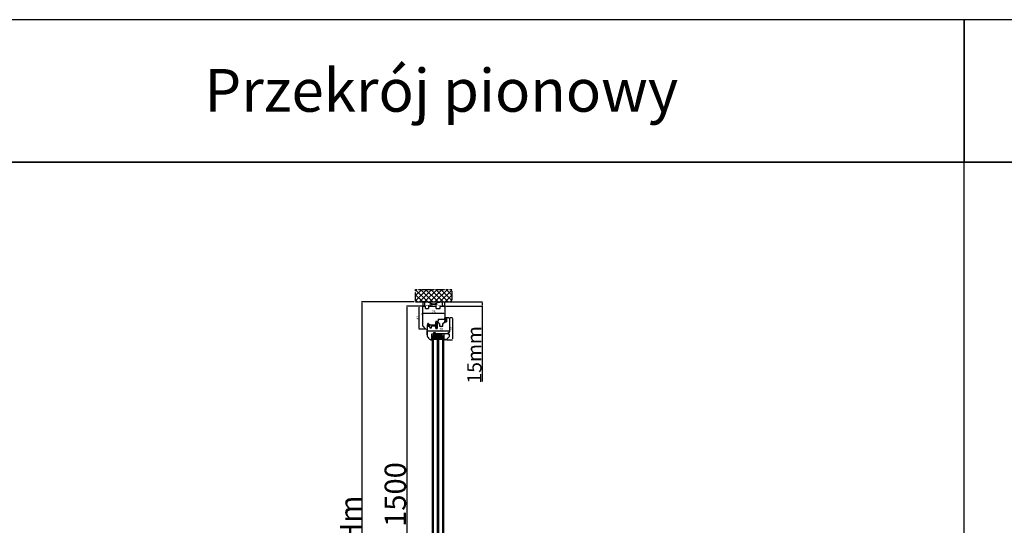
# Model space of a CAD drawing. Units: millimetres. Extents: x 30633 to 164761, y 662 to 17862.
# Drawn here: x 34272 to 37731, y 11966 to 13742 of the extents above; entities that cross this region are included whole.
import ezdxf

# ---------------------------------------------------------------- set-up
doc = ezdxf.new("R2010")
doc.units = ezdxf.units.MM
for name, pattern in [('CENTER2', [2, 1.25, -0.25, 0.25, -0.25]), ('DASHED', [15, 7, -8]), ('DOTTED', [3.5, 0.5, -3]), ('HIDDEN', [0.375, 0.25, -0.125])]:
    doc.linetypes.add(name, pattern=pattern)
for name, color, linetype in [('1', 7, 'Continuous'), ('listwa', 5, 'Continuous'), ('ościeżnica', 30, 'Continuous'), ('P', 7, 'Continuous'), ('PL_CONT', 210, 'Continuous'), ('skrzydło', 1, 'Continuous'), ('WA_CENT', 54, 'CENTER2'), ('WA_CONT', 62, 'Continuous'), ('WA_HATCH', 56, 'Continuous'), ('WO_HIDD', 32, 'HIDDEN')]:
    doc.layers.add(name, color=color, linetype=linetype)
doc.styles.get("Standard").update_dxf_attribs({"font": 'arial.ttf'})
doc.dimstyles.new('główny', dxfattribs={"dimtxt": 10, "dimasz": 3, "dimexe": 1, "dimexo": 5, "dimgap": 2, "dimtad": 1, "dimdec": 1, "dimrnd": 0.05, "dimdsep": 46, "dimtxsty": 'Standard', "dimcen": 1.5, "dimclrd": 5, "dimclre": 5, "dimclrt": 1, "dimadec": 1, "dimazin": 2, "dimtfac": 1, "dimtdec": 1, "dimtofl": 0, "dimtmove": 0, "dimatfit": 3, "dimfxl": 1, "dimtolj": 1, "dimtzin": 0, "dimarcsym": 0})

# ---------------------------------------------------------------- blocks, each defined once
blk = doc.blocks.new('*D100')
at = {"layer": 'Defpoints', "color": 0, "transparency": 16777216}
for p in [(35691.8, 12735.7), (35632.2, 11235.7), (35701.8, 11235.7)]:
    blk.add_point(p, dxfattribs=at)
at = {"layer": 'ościeżnica', "color": 5, "lineweight": -2, "transparency": 16777216}
for p, q in [((35686.8, 12735.7), (35631.2, 12735.7)), ((35696.8, 11235.7), (35631.2, 11235.7))]:
    blk.add_line(p, q, dxfattribs=at)
at = {"layer": 'ościeżnica', "color": 5, "linetype": 'Continuous', "lineweight": -2, "transparency": 16777216}
blk.add_line((35632.2, 12732.7), (35632.2, 11238.7), dxfattribs=at)
at = {"layer": 'ościeżnica', "color": 5, "transparency": 16777216}
for points in [[(35631.7, 12732.7), (35632.7, 12732.7), (35632.2, 12735.7)], [(35631.7, 11238.7), (35632.7, 11238.7), (35632.2, 11235.7)]]:
    blk.add_solid(points, dxfattribs=at)
at = {"layer": 'ościeżnica', "color": 1, "transparency": 16777216, "insert": (35591.9, 11985.7), "char_height": 75, "attachment_point": 5, "rotation": 90}
blk.add_mtext('\\A1;H = 1500', dxfattribs=at)
blk = doc.blocks.new('*D101')
at = {"layer": 'Defpoints', "color": 0, "transparency": 16777216}
for p in [(35663.2, 12750.7), (35474.4, 11220.7), (35663.2, 11220.7)]:
    blk.add_point(p, dxfattribs=at)
at = {"layer": 'ościeżnica', "color": 5, "lineweight": -2, "transparency": 16777216}
for p, q in [((35658.2, 12750.7), (35473.4, 12750.7)), ((35658.2, 11220.7), (35473.4, 11220.7))]:
    blk.add_line(p, q, dxfattribs=at)
at = {"layer": 'ościeżnica', "color": 5, "linetype": 'Continuous', "lineweight": -2, "transparency": 16777216}
blk.add_line((35474.4, 12747.7), (35474.4, 11223.7), dxfattribs=at)
at = {"layer": 'ościeżnica', "color": 5, "transparency": 16777216}
for points in [[(35473.9, 12747.7), (35474.9, 12747.7), (35474.4, 12750.7)], [(35473.9, 11223.7), (35474.9, 11223.7), (35474.4, 11220.7)]]:
    blk.add_solid(points, dxfattribs=at)
at = {"layer": 'ościeżnica', "color": 1, "transparency": 16777216, "insert": (35434.9, 11985.7), "char_height": 75, "attachment_point": 5, "rotation": 90}
blk.add_mtext('\\A1;Hm', dxfattribs=at)
blk = doc.blocks.new('*D102')
at = {"layer": 'Defpoints', "color": 0, "transparency": 16777216}
for p in [(35762.8, 12735.7), (35781.9, 12750.7), (35897.1, 12750.7)]:
    blk.add_point(p, dxfattribs=at)
at = {"layer": 'P', "color": 5, "lineweight": -2, "transparency": 16777216}
for p, q in [((35767.8, 12735.7), (35898.1, 12735.7)), ((35786.9, 12750.7), (35898.1, 12750.7))]:
    blk.add_line(p, q, dxfattribs=at)
at = {"layer": 'P', "color": 5, "linetype": 'Continuous', "lineweight": -2, "transparency": 16777216}
for p, q in [((35897.1, 12747.7), (35897.1, 12738.7)), ((35897.1, 12735.7), (35897.1, 12471.7))]:
    blk.add_line(p, q, dxfattribs=at)
at = {"layer": 'P', "color": 5, "transparency": 16777216}
for points in [[(35896.6, 12747.7), (35897.6, 12747.7), (35897.1, 12750.7)], [(35896.6, 12738.7), (35897.6, 12738.7), (35897.1, 12735.7)]]:
    blk.add_solid(points, dxfattribs=at)
at = {"layer": 'P', "color": 1, "transparency": 16777216, "insert": (35869.6, 12564.7), "char_height": 50, "attachment_point": 5, "rotation": 90}
blk.add_mtext('\\A1;15mm', dxfattribs=at)
blk = doc.blocks.new('*D156')
at = {"layer": 'Defpoints', "color": 0, "transparency": 16777216}
for p in [(35687.8, 12709.9), (35687.8, 12700.3), (35765.8, 12712.7)]:
    blk.add_point(p, dxfattribs=at)
at = {"layer": 'P', "color": 5, "lineweight": -2, "transparency": 16777216}
for p, q in [((35687.8, 12705.3), (35687.8, 12710.9)), ((35765.8, 12707.7), (35765.8, 12708.9))]:
    blk.add_line(p, q, dxfattribs=at)
at = {"layer": 'P', "color": 5, "linetype": 'Continuous', "lineweight": -2, "transparency": 16777216}
blk.add_line((35762.8, 12709.9), (35690.8, 12709.9), dxfattribs=at)
at = {"layer": 'P', "color": 5, "transparency": 16777216}
for points in [[(35690.8, 12710.4), (35690.8, 12709.4), (35687.8, 12709.9)], [(35762.8, 12710.4), (35762.8, 12709.4), (35765.8, 12709.9)]]:
    blk.add_solid(points, dxfattribs=at)
at = {"layer": 'P', "color": 1, "transparency": 16777216, "insert": (35726.8, 12716), "char_height": 8, "attachment_point": 5}
blk.add_mtext('\\A1;78', dxfattribs=at)
blk = doc.blocks.new('*D157')
at = {"layer": 'Defpoints', "color": 0, "transparency": 16777216}
for p in [(35675.5, 12735.7), (35690.8, 12735.7), (35702.3, 12654.7)]:
    blk.add_point(p, dxfattribs=at)
at = {"layer": 'P', "color": 5, "lineweight": -2, "transparency": 16777216}
for p, q in [((35685.8, 12735.7), (35674.5, 12735.7)), ((35697.3, 12654.7), (35674.5, 12654.7))]:
    blk.add_line(p, q, dxfattribs=at)
at = {"layer": 'P', "color": 5, "linetype": 'Continuous', "lineweight": -2, "transparency": 16777216}
blk.add_line((35675.5, 12657.7), (35675.5, 12732.7), dxfattribs=at)
at = {"layer": 'P', "color": 5, "transparency": 16777216}
for points in [[(35675, 12732.7), (35676, 12732.7), (35675.5, 12735.7)], [(35675, 12657.7), (35676, 12657.7), (35675.5, 12654.7)]]:
    blk.add_solid(points, dxfattribs=at)
at = {"layer": 'P', "color": 1, "transparency": 16777216, "insert": (35669.4, 12695.2), "char_height": 8, "attachment_point": 5, "rotation": 90}
blk.add_mtext('\\A1;81', dxfattribs=at)
blk = doc.blocks.new('*D158')
at = {"layer": 'Defpoints', "color": 0, "transparency": 16777216}
for p in [(35704.3, 12630.1), (35782.3, 12649.2), (35782.3, 12645.7)]:
    blk.add_point(p, dxfattribs=at)
at = {"layer": 'P', "color": 5, "lineweight": -2, "transparency": 16777216}
for p, q in [((35704.3, 12635.1), (35704.3, 12650.2)), ((35782.3, 12650.7), (35782.3, 12650.2))]:
    blk.add_line(p, q, dxfattribs=at)
at = {"layer": 'P', "color": 5, "linetype": 'Continuous', "lineweight": -2, "transparency": 16777216}
blk.add_line((35707.3, 12649.2), (35779.3, 12649.2), dxfattribs=at)
at = {"layer": 'P', "color": 5, "transparency": 16777216}
for points in [[(35707.3, 12649.7), (35707.3, 12648.7), (35704.3, 12649.2)], [(35779.3, 12649.7), (35779.3, 12648.7), (35782.3, 12649.2)]]:
    blk.add_solid(points, dxfattribs=at)
at = {"layer": 'P', "color": 1, "transparency": 16777216, "insert": (35753, 12655.2), "char_height": 8, "attachment_point": 5}
blk.add_mtext('\\A1;78', dxfattribs=at)
blk = doc.blocks.new('*D159')
at = {"layer": 'Defpoints', "color": 0, "transparency": 16777216}
for p in [(35779.3, 12695.7), (35766.3, 12617.7), (35792.2, 12617.7)]:
    blk.add_point(p, dxfattribs=at)
at = {"layer": 'P', "color": 5, "lineweight": -2, "transparency": 16777216}
for p, q in [((35784.3, 12695.7), (35793.2, 12695.7)), ((35771.3, 12617.7), (35793.2, 12617.7))]:
    blk.add_line(p, q, dxfattribs=at)
at = {"layer": 'P', "color": 5, "linetype": 'Continuous', "lineweight": -2, "transparency": 16777216}
blk.add_line((35792.2, 12692.7), (35792.2, 12620.7), dxfattribs=at)
at = {"layer": 'P', "color": 5, "transparency": 16777216}
for points in [[(35791.7, 12692.7), (35792.7, 12692.7), (35792.2, 12695.7)], [(35791.7, 12620.7), (35792.7, 12620.7), (35792.2, 12617.7)]]:
    blk.add_solid(points, dxfattribs=at)
at = {"layer": 'P', "color": 1, "transparency": 16777216, "insert": (35786.1, 12656.7), "char_height": 8, "attachment_point": 5, "rotation": 90}
blk.add_mtext('\\A1;78', dxfattribs=at)

msp = doc.modelspace()

# ---------------------------------------------------------------- hatches: boundary and pattern name
at = {"layer": '1', "ltscale": 10}
h = msp.add_hatch(dxfattribs=at)
h.set_pattern_fill('ANSI37', scale=0.15, style=0)
h.set_pattern_definition([(45, (32785.37382, 12486.2383), (-0.336759605, 0.336759605), []), (135, (32785.37382, 12486.2383), (-0.336759605, -0.336759605), [])])
h.paths.add_polyline_path([(35771.82, 12681.38, -0.4142136), (35771.36, 12680.92), (35770.64, 12680.92, -0.2096091), (35770.3, 12681.07), (35768.88, 12682.6, -0.1882593), (35768.82, 12682.76), (35768.82, 12683.22, -0.6831343), (35769.14, 12683.34), (35770.24, 12682.15, 0.6831343), (35770.8, 12682.37), (35770.8, 12682.72, 0.1471597), (35770.73, 12682.97), (35768.82, 12685.86), (35766.53, 12685.86, -1), (35766.53, 12686.55), (35766.83, 12686.55, 0.4142136), (35767.02, 12686.73), (35767.02, 12687.13, 0.1117543), (35766.95, 12687.43), (35765.89, 12689.66, -0.1117543), (35765.82, 12689.96), (35765.82, 12690.99, -0.2225849), (35765.98, 12691.35), (35766.21, 12691.53, 0.2225849), (35766.37, 12691.89), (35766.37, 12693.61, 1), (35766.19, 12693.61), (35766.19, 12692.32, -1), (35765.82, 12692.32), (35765.82, 12694.67, -0.5785203), (35766.51, 12695.07), (35768.33, 12694.01, 0.30986), (35768.59, 12694.03), (35769.85, 12695.03, -0.17032), (35770.13, 12695.13), (35771.63, 12695.13, -0.4142136), (35771.82, 12694.95)])
h.paths.add_polyline_path([(35770.46, 12689.21), (35769.25, 12687.28, 0.2940709), (35769.26, 12686.78), (35770.46, 12684.96, 0.7434365), (35770.8, 12685.06), (35770.8, 12689.11, 0.7531292)], flags=16)
h.paths.add_polyline_path([(35770.66, 12691.09, 0.1408173), (35770.8, 12691.58), (35770.8, 12693.82, 0.6289019), (35769.68, 12694.37), (35768.88, 12693.72, -0.30986), (35768.1, 12693.67), (35766.33, 12694.7, 0.5785203), (35766.05, 12694.54), (35766.05, 12694.39, 0.4142136), (35766.23, 12694.21), (35766.51, 12694.21, -0.4142136), (35766.97, 12693.75), (35766.97, 12689.52, 0.1117543), (35767.06, 12689.12), (35767.81, 12687.57, -0.1117543), (35767.9, 12687.17), (35767.9, 12687.01, 0.4142136), (35768.13, 12686.77), (35768.22, 12686.77, 0.4142136), (35768.45, 12687.01), (35768.45, 12687.29, -0.1408173), (35768.59, 12687.78)], flags=16)
at = {"layer": '1', "linetype": 'DOTTED'}
h = msp.add_hatch(dxfattribs=at)
h.set_pattern_fill('CUSTOM5', scale=0.5, angle=45, pattern_type=2)
h.set_pattern_definition([(45, (34246.6384, 11588.24843), (-0.70710678, 6e-17), [0.25, -0.15])])
edge = h.paths.add_edge_path()
edge.add_arc((35707.26, 12673.59), 1, 42.24224, 137.75776)
edge.add_line((35706.52, 12674.26), (35705.82, 12673.49))
edge.add_arc((35706.13, 12673.21), 0.42, 137.75776, 306.52371)
edge.add_line((35706.38, 12672.87), (35706.78, 12673.09))
edge.add_line((35706.78, 12673.09), (35706.78, 12672.26))
edge.add_line((35706.78, 12672.26), (35705.93, 12671.72))
edge.add_arc((35706.35, 12671.46), 0.484, 148.04503, 298.87158)
edge.add_line((35706.58, 12671.04), (35706.58, 12669.69))
edge.add_line((35706.58, 12669.69), (35705.45, 12669.69))
edge.add_arc((35705.45, 12669.19), 0.5, 90, 144.00526)
edge.add_line((35705.05, 12669.48), (35703.82, 12667.79))
edge.add_line((35703.82, 12667.79), (35704.04, 12667.63))
edge.add_line((35704.04, 12667.63), (35704.96, 12668.54))
edge.add_arc((35705.31, 12668.19), 0.5, 90, 135.01907, ccw=False)
edge.add_line((35705.31, 12668.69), (35711.41, 12668.69))
edge.add_arc((35711.41, 12668.19), 0.5, 0, 90, ccw=False)
edge.add_line((35711.91, 12668.19), (35711.91, 12667.67))
edge.add_arc((35711.41, 12667.67), 0.5, -74.19749, 0, ccw=False)
edge.add_line((35711.54, 12667.19), (35706.61, 12665.59))
edge.add_line((35706.61, 12665.59), (35706.31, 12665.79))
edge.add_line((35706.31, 12665.79), (35705.6, 12665.76))
edge.add_line((35705.6, 12665.76), (35705.6, 12665.16))
edge.add_arc((35706.1, 12665.16), 0.5, 180, 270)
edge.add_line((35706.1, 12664.66), (35706.6, 12664.66))
edge.add_line((35706.6, 12664.66), (35712.54, 12666.45))
edge.add_arc((35712.4, 12666.93), 0.5, 286.78264, 360)
edge.add_line((35712.9, 12666.93), (35712.9, 12667.88))
edge.add_arc((35713.4, 12667.88), 0.5, 105.52411, 180, ccw=False)
edge.add_line((35713.27, 12668.36), (35714.33, 12668.66))
edge.add_arc((35714.2, 12669.14), 0.5, 285.52411, 360)
edge.add_line((35714.7, 12669.14), (35714.7, 12669.19))
edge.add_arc((35714.2, 12669.19), 0.5, 0, 90)
edge.add_line((35714.2, 12669.69), (35708.14, 12669.69))
edge.add_line((35708.14, 12669.69), (35708.14, 12671.04))
edge.add_arc((35708.27, 12671.44), 0.42, 251.41569, 402.24224)
edge.add_line((35708.58, 12671.72), (35707.74, 12672.26))
edge.add_line((35707.74, 12672.26), (35707.74, 12673.09))
edge.add_line((35707.74, 12673.09), (35708.14, 12672.87))
edge.add_arc((35708.39, 12673.21), 0.42, 233.47629, 402.24224)
edge.add_line((35708.7, 12673.49), (35708, 12674.26))
at = {"layer": '1', "ltscale": 10}
h = msp.add_hatch(dxfattribs=at)
h.set_pattern_fill('ANSI37', scale=0.15, style=0)
h.set_pattern_definition([(45, (32986.8257, 12499.67305), (-0.336759605, 0.336759605), []), (135, (32986.8257, 12499.67305), (-0.336759605, -0.336759605), [])])
h.paths.add_polyline_path([(35736.51, 12676.48, -0.2711623), (35736.11, 12676.48), (35734.55, 12677.39, 0.5793489), (35733.8, 12676.96), (35733.8, 12669.62, 0.2701073), (35734.05, 12669.18), (35735.15, 12668.56, -0.5821473), (35735.15, 12667.69), (35733.07, 12666.51, 0.5159516), (35733.01, 12665.86, 0.3218783), (35733.82, 12665.78), (35737.05, 12667.66, -0.5783602), (35737.8, 12667.23), (35737.8, 12662.34, -0.6232509), (35736.99, 12661.94), (35735.51, 12663.09, 0.8661013), (35734.92, 12662.32), (35736.48, 12661.04, -0.3244478), (35736.77, 12659.91, -0.5667168), (35735.93, 12659.76), (35735.52, 12660.24, 0.0976354), (35735.49, 12660.26, 0.3719874), (35734.87, 12660.11, 0.4242164), (35734.97, 12659.4), (35737.26, 12657.76), (35738.82, 12657.76), (35738.82, 12676.96, 0.5793489), (35738.07, 12677.39)])
h.paths.add_polyline_path([(35737.8, 12675.19), (35737.8, 12674.09, 1), (35737.8, 12670.05), (35737.8, 12669.06, -0.5739066), (35737.06, 12668.62), (35735.07, 12669.74, -0.2707235), (35734.82, 12670.18), (35734.82, 12675.17, -0.575867), (35735.57, 12675.6), (35736.06, 12675.32, 0.2742838), (35736.57, 12675.33), (35737.04, 12675.62, -0.5867405)], flags=16)
h.paths.add_polyline_path([(35737.8, 12673.07), (35737.8, 12671.07, -1)], flags=16)
at = {"layer": '1'}
h = msp.add_hatch(dxfattribs=at)
h.set_pattern_fill('ANSI31', scale=0.1)
h.set_pattern_definition([(45, (39304.75473, 9605.4328), (-0.224506403, 0.224506403), [])])
h.paths.add_polyline_path([(35722.32, 12631.69), (35720.32, 12631.69), (35720.32, 12623.69), (35722.32, 12623.69)])
at = {"layer": '1', "ltscale": 10}
h = msp.add_hatch(dxfattribs=at)
h.set_pattern_fill('HONEY', scale=0.25, style=0)
h.set_pattern_definition([(0, (34139.8768, 15019.8465), (1.190625, -0.6874075), [0.79375, -1.5875]), (240, (34139.8768, 15019.8465), (-1.19062486, -0.68740775), [0.79375, -1.5875]), (300, (34139.8768, 15019.8465), (1.4e-07, -1.37481525), [-1.5875, 0.79375])])
h.paths.add_polyline_path([(35740.32, 12625.69), (35740.32, 12619.69), (35726.32, 12619.69), (35726.32, 12625.69), (35728.32, 12627.69), (35738.32, 12627.69)])
h.paths.add_polyline_path([(35758.32, 12625.69), (35758.32, 12619.69), (35744.32, 12619.69), (35744.32, 12625.69), (35746.32, 12627.69), (35756.32, 12627.69)])
at = {"layer": '1'}
h = msp.add_hatch(color=7, dxfattribs=at)
h.dxf.hatch_style = 1
h.paths.add_polyline_path([(35718.32, 12617.69), (35722.32, 12616.23), (35722.32, 12623.69), (35720.32, 12623.69), (35720.32, 12621.69), (35720.32, 12619.69)])
h = msp.add_hatch(color=7, dxfattribs=at)
h.dxf.hatch_style = 1
h.paths.add_polyline_path([(35764.71, 12621.69), (35762.32, 12621.69), (35762.32, 12616.19), (35766.44, 12617.69), (35766.32, 12617.69, -0.3394543), (35765.64, 12618.21)])
at = {"layer": 'WA_HATCH'}
h = msp.add_hatch(dxfattribs=at)
h.set_pattern_fill('ANSI37', color=256, scale=4, angle=90, style=0)
h.set_pattern_definition([(225, (35960.875, 13124.473), (-8.98026, 8.98026), []), (135, (35960.875, 13124.473), (8.98026, 8.98026), [])])
h.paths.add_polyline_path([(35663.24, 12750.69), (35663.24, 12794.52), (35790.4, 12794.52), (35790.4, 12750.69)])

# ---------------------------------------------------------------- linework, layer by layer
at = {"layer": '1', "color": 7, "ltscale": 10}
for p, q in [((35766.51, 12695.07), (35768.33, 12694.01)), ((35769.85, 12695.03), (35768.59, 12694.03)), ((35770.13, 12695.13), (35771.63, 12695.13)), ((35733.07, 12666.51), (35735.15, 12667.69)), ((35733.8, 12676.96), (35733.8, 12669.62)), ((35733.82, 12665.78), (35737.05, 12667.66)), ((35734.05, 12669.18), (35735.15, 12668.56)), ((35734.55, 12677.39), (35736.11, 12676.48)), ((35734.82, 12675.17), (35734.82, 12670.18)), ((35734.92, 12662.32), (35736.48, 12661.04)), ((35735.07, 12669.74), (35737.06, 12668.62)), ((35735.51, 12663.09), (35736.99, 12661.94)), ((35735.57, 12675.6), (35736.06, 12675.32)), ((35736.51, 12676.48), (35738.07, 12677.39)), ((35736.57, 12675.33), (35737.04, 12675.62)), ((35737.8, 12675.19), (35737.8, 12674.09)), ((35737.8, 12673.07), (35737.8, 12671.07)), ((35737.8, 12670.05), (35737.8, 12669.06)), ((35737.8, 12667.23), (35737.8, 12662.34)), ((35738.82, 12657.76), (35738.82, 12676.96)), ((35765.82, 12692.32), (35765.82, 12694.67)), ((35765.82, 12690.99), (35765.82, 12689.96)), ((35765.89, 12689.66), (35766.95, 12687.43)), ((35766.21, 12691.53), (35765.98, 12691.35)), ((35766.05, 12694.39), (35766.05, 12694.54)), ((35766.19, 12692.32), (35766.19, 12693.61)), ((35766.51, 12694.21), (35766.23, 12694.21)), ((35766.33, 12694.7), (35768.1, 12693.67)), ((35766.37, 12691.89), (35766.37, 12693.61)), ((35766.53, 12686.55), (35766.83, 12686.55)), ((35766.53, 12685.86), (35768.82, 12685.86)), ((35766.97, 12689.52), (35766.97, 12693.75)), ((35767.02, 12687.13), (35767.02, 12686.73)), ((35767.06, 12689.12), (35767.81, 12687.57)), ((35767.9, 12687.17), (35767.9, 12687.01)), ((35768.13, 12686.77), (35768.22, 12686.77)), ((35768.45, 12687.29), (35768.45, 12687.01)), ((35770.66, 12691.09), (35768.59, 12687.78)), ((35768.82, 12685.86), (35770.73, 12682.97)), ((35768.82, 12683.22), (35768.82, 12682.76)), ((35769.68, 12694.37), (35768.88, 12693.72)), ((35768.88, 12682.6), (35770.3, 12681.07)), ((35769.14, 12683.34), (35770.24, 12682.15)), ((35770.46, 12689.21), (35769.25, 12687.28)), ((35769.26, 12686.78), (35770.46, 12684.96)), ((35770.64, 12680.92), (35771.36, 12680.92)), ((35770.8, 12693.82), (35770.8, 12691.58)), ((35770.8, 12689.11), (35770.8, 12685.06)), ((35770.8, 12682.72), (35770.8, 12682.37)), ((35771.82, 12694.95), (35771.82, 12681.38)), ((35734.97, 12659.4), (35737.26, 12657.76)), ((35735.52, 12660.24), (35735.93, 12659.76)), ((35736.77, 12659.91), (35736.77, 12659.91)), ((35737.26, 12657.76), (35738.82, 12657.76))]:
    msp.add_line(p, q, dxfattribs=at)
at = {"layer": '1', "color": 7, "linetype": 'Continuous'}
for p, q in [((35705.05, 12669.48), (35703.82, 12667.79)), ((35703.82, 12667.79), (35704.04, 12667.63)), ((35704.04, 12667.63), (35704.96, 12668.54)), ((35711.41, 12668.69), (35705.31, 12668.69)), ((35705.45, 12669.69), (35706.58, 12669.69)), ((35705.6, 12665.76), (35706.31, 12665.79)), ((35705.6, 12665.16), (35705.6, 12665.76)), ((35705.82, 12673.49), (35706.52, 12674.26)), ((35706.78, 12672.26), (35705.93, 12671.72)), ((35706.1, 12664.66), (35706.6, 12664.66)), ((35706.31, 12665.79), (35706.61, 12665.59)), ((35706.78, 12673.09), (35706.38, 12672.87)), ((35706.58, 12671.04), (35706.58, 12669.69)), ((35706.6, 12664.66), (35712.54, 12666.45)), ((35706.61, 12665.59), (35711.54, 12667.19)), ((35706.78, 12673.09), (35706.78, 12672.26)), ((35708.14, 12672.87), (35707.74, 12673.09)), ((35707.74, 12672.26), (35707.74, 12673.09)), ((35708.58, 12671.72), (35707.74, 12672.26)), ((35708, 12674.26), (35708.7, 12673.49)), ((35708.14, 12671.04), (35708.14, 12669.69)), ((35714.2, 12669.69), (35708.14, 12669.69)), ((35711.91, 12667.67), (35711.91, 12668.19)), ((35712.9, 12666.93), (35712.9, 12667.88)), ((35713.27, 12668.36), (35714.33, 12668.66)), ((35714.7, 12669.14), (35714.7, 12669.19)), ((35738.82, 12665.69), (35738.82, 12676.19)), ((35738.82, 12665.69), (35738.82, 12676.19)), ((35738.82, 12676.19), (35738.82, 12665.69)), ((35734.32, 12638.69), (35728.32, 12638.69)), ((35735.32, 12638.69), (35729.32, 12638.69)), ((35735.32, 12638.69), (35729.32, 12638.69)), ((35730.32, 12638.69), (35731.32, 12638.69)), ((35731.32, 12638.69), (35736.32, 12638.69)), ((35737.32, 12657.69), (35733.82, 12657.69)), ((35734.32, 12657.69), (35733.82, 12657.69)), ((35739.32, 12638.69), (35734.32, 12638.69)), ((35750.32, 12638.69), (35745.32, 12638.69)), ((35750.32, 12638.69), (35745.32, 12638.69))]:
    msp.add_line(p, q, dxfattribs=at)
at = {"layer": '1'}
msp.add_line((35722.32, 12631.69), (35720.32, 12631.69), dxfattribs=at)
msp.add_line((35722.32, 12631.69), (35720.32, 12631.69), dxfattribs=at)
at = {"layer": '1', "color": 7}
for p, q in [((35722.32, 11354.69), (35722.32, 12631.69)), ((35722.32, 12631.69), (35762.32, 12631.69)), ((35726.32, 11354.69), (35726.32, 12631.69)), ((35726.32, 12625.69), (35728.32, 12627.69)), ((35727.32, 12635.69), (35727.32, 12638.69)), ((35727.32, 12638.69), (35755.32, 12635.69)), ((35727.32, 12635.69), (35755.32, 12638.69)), ((35727.32, 12631.69), (35727.32, 12638.69)), ((35727.32, 12634.69), (35755.32, 12638.69)), ((35727.32, 12638.69), (35755.32, 12634.69)), ((35727.32, 12634.69), (35755.32, 12634.69)), ((35727.32, 12634.69), (35755.32, 12631.69)), ((35727.32, 12631.69), (35755.32, 12634.69)), ((35728.32, 12627.69), (35738.32, 12627.69)), ((35738.32, 12627.69), (35740.32, 12625.69)), ((35740.32, 11354.69), (35740.32, 12631.69)), ((35744.32, 11354.69), (35744.32, 12631.69)), ((35744.32, 12625.69), (35746.32, 12627.69)), ((35746.32, 12627.69), (35756.32, 12627.69)), ((35755.32, 12638.69), (35755.32, 12635.69)), ((35755.32, 12638.69), (35755.32, 12631.69)), ((35756.32, 12627.69), (35758.32, 12625.69)), ((35758.32, 11354.69), (35758.32, 12631.69)), ((35762.32, 11354.69), (35762.32, 12631.69)), ((35718.32, 12617.69), (35722.32, 12616.23)), ((35722.32, 12623.69), (35720.32, 12623.69)), ((35722.32, 12623.69), (35720.32, 12623.69)), ((35726.32, 12619.69), (35740.32, 12619.69)), ((35744.32, 12619.69), (35758.32, 12619.69)), ((35766.56, 12617.73), (35762.32, 12616.19))]:
    msp.add_line(p, q, dxfattribs=at)
at = {"layer": '1', "color": 7, "ltscale": 10}
for centre, radius, start, end in [((35766.28, 12694.67), 0.462, 59.79898, 180), ((35770.13, 12694.67), 0.462, 90, 128.66346), ((35771.63, 12694.95), 0.185, 0, 90), ((35733.27, 12666.16), 0.4, 119.63838, 228.80456), ((35733.47, 12666.39), 0.7, 228.80456, 300.17352), ((35734.3, 12676.96), 0.5, 59.65675, 180), ((35734.3, 12669.62), 0.5, 180, 240.46122), ((35735.27, 12662.66), 0.49, 60.4752, 224.05871), ((35735.32, 12675.17), 0.5, 60.25512, 180), ((35735.32, 12670.18), 0.5, 180, 240.59281), ((35734.9, 12668.13), 0.5, 299.63838, 60.46122), ((35737.8, 12672.07), 2.02, 90, 270), ((35736.31, 12675.76), 0.5, 240.25512, 301.6075), ((35736.31, 12676.83), 0.4, 239.65675, 300.34325), ((35735.84, 12660.27), 1, 338.76513, 50.66729), ((35737.8, 12672.07), 1, 90, 270), ((35737.3, 12662.34), 0.5, 232.26695, 0), ((35737.3, 12675.19), 0.5, 0, 121.6075), ((35737.3, 12667.23), 0.5, 0, 120.17352), ((35737.3, 12669.06), 0.5, 240.59281, 0), ((35738.32, 12676.96), 0.5, 0, 120.34325), ((35766, 12692.32), 0.185, 180, 0), ((35766.28, 12690.99), 0.462, 129.80557, 180), ((35766.51, 12689.96), 0.692, 180, 205.50637), ((35766.23, 12694.54), 0.185, 59.79898, 180), ((35766.23, 12694.39), 0.185, 180, 270), ((35766.28, 12693.61), 0.0923, 0, 180), ((35766.53, 12686.2), 0.346, 90, 270), ((35765.91, 12691.89), 0.462, 309.80557, 0), ((35766.51, 12693.75), 0.462, 0, 90), ((35766.83, 12686.73), 0.185, 270, 0), ((35766.33, 12687.13), 0.692, 0, 25.50637), ((35767.9, 12689.52), 0.923, 180, 205.50637), ((35766.97, 12687.17), 0.923, 0, 25.50637), ((35768.13, 12687.01), 0.231, 180, 270), ((35768.45, 12694.27), 0.692, 239.79898, 308.66346), ((35768.22, 12687.01), 0.231, 270, 0), ((35768.45, 12694.21), 0.231, 239.79898, 308.66346), ((35769.37, 12687.29), 0.923, 147.93788, 180), ((35769, 12683.22), 0.185, 42.6467, 180), ((35769.05, 12682.76), 0.231, 180, 222.6467), ((35769.64, 12687.03), 0.462, 147.93788, 213.48617), ((35770.11, 12693.82), 0.692, 0, 128.66346), ((35770.48, 12682.37), 0.323, 222.6467, 0), ((35770.64, 12681.38), 0.462, 222.6467, 270), ((35770.62, 12689.11), 0.185, 0, 147.93788), ((35770.62, 12685.06), 0.185, 213.48617, 0), ((35769.88, 12691.58), 0.923, 327.93788, 0), ((35770.34, 12682.72), 0.462, 0, 33.48617), ((35771.36, 12681.38), 0.462, 270, 0), ((35735.27, 12659.81), 0.5, 142.38161, 234.33141), ((35735.27, 12659.83), 0.49, 62.90698, 144.52525), ((35735.45, 12660.17), 0.1, 40.60129, 62.90698), ((35736.31, 12660.09), 0.5, 220.60129, 338.76513)]:
    msp.add_arc(centre, radius, start, end, dxfattribs=at)
at = {"layer": '1', "color": 7, "linetype": 'Continuous'}
for centre, radius, start, end in [((35705.31, 12668.19), 0.5, 90, 135.01907), ((35705.45, 12669.19), 0.5, 90, 144.00526), ((35706.1, 12665.16), 0.5, 180, 270), ((35706.13, 12673.21), 0.42, 137.75776, 306.52371), ((35706.35, 12671.46), 0.484, 148.04503, 298.87158), ((35707.26, 12673.59), 1, 42.24224, 137.75776), ((35708.39, 12673.21), 0.42, 233.47629, 42.24224), ((35708.27, 12671.44), 0.42, 251.41569, 42.24224), ((35711.41, 12668.19), 0.5, 0, 90), ((35711.41, 12667.67), 0.5, 285.80251, 0), ((35712.4, 12666.93), 0.5, 286.78264, 0), ((35713.4, 12667.88), 0.5, 105.52411, 180), ((35714.2, 12669.19), 0.5, 0, 90), ((35714.2, 12669.14), 0.5, 285.52411, 0)]:
    msp.add_arc(centre, radius, start, end, dxfattribs=at)
at = {"layer": 'listwa', "linetype": 'Continuous'}
for p, q in [((35762.32, 12638.69), (35762.32, 12621.69)), ((35777.32, 12638.69), (35762.32, 12638.69)), ((35776.32, 12638.69), (35779.32, 12638.69)), ((35782.32, 12630.85), (35782.32, 12635.69)), ((35762.32, 12621.69), (35764.71, 12621.69)), ((35762.32, 12621.69), (35764.71, 12621.69)), ((35762.32, 12621.69), (35764.71, 12621.69)), ((35764.71, 12621.69), (35765.64, 12618.21)), ((35764.71, 12621.69), (35765.64, 12618.21)), ((35764.71, 12621.69), (35765.64, 12618.21)), ((35766.56, 12617.73), (35772.71, 12619.97)), ((35774.58, 12621.81), (35774.29, 12621.3))]:
    msp.add_line(p, q, dxfattribs=at)
for centre, radius, start, end in [((35776.32, 12630.85), 6, 291.8635, 0), ((35779.32, 12635.69), 3, 0, 90), ((35766.32, 12618.39), 0.7, 195, 270), ((35766.32, 12618.39), 0.7, 195, 270), ((35766.32, 12618.39), 0.7, 195, 270), ((35766.32, 12618.39), 0.7, 270, 290), ((35766.32, 12618.39), 0.7, 270, 290), ((35766.32, 12618.39), 0.7, 270, 290), ((35766.32, 12618.39), 0.7, 270, 290), ((35771.68, 12622.79), 3, 290, 330.41042), ((35781.53, 12617.86), 8, 111.8635, 150.41042)]:
    msp.add_arc(centre, radius, start, end, dxfattribs=at)
at = {"layer": 'ościeżnica', "linetype": 'Continuous'}
for p, q in [((35687.82, 12732.69), (35687.82, 12667.99)), ((35696.62, 12735.69), (35690.82, 12735.69)), ((35697.62, 12734.69), (35696.62, 12735.69)), ((35697.62, 12727.69), (35697.62, 12734.69)), ((35709.02, 12735.69), (35708.02, 12734.69)), ((35708.02, 12734.69), (35708.02, 12727.69)), ((35709.02, 12735.69), (35734.62, 12735.69)), ((35735.62, 12734.69), (35734.62, 12735.69)), ((35735.62, 12727.69), (35735.62, 12734.69)), ((35749.02, 12734.69), (35750.02, 12735.69)), ((35749.02, 12727.69), (35749.02, 12734.69)), ((35750.02, 12735.69), (35762.82, 12735.69)), ((35765.82, 12732.69), (35765.82, 12692.69)), ((35697.62, 12727.69), (35697.82, 12727.69)), ((35697.82, 12727.69), (35707.82, 12727.69)), ((35707.82, 12727.69), (35708.02, 12727.69)), ((35735.62, 12727.69), (35735.82, 12727.69)), ((35735.62, 12727.69), (35735.82, 12727.69)), ((35735.82, 12727.69), (35748.82, 12727.69)), ((35748.82, 12727.69), (35749.02, 12727.69)), ((35690.82, 12664.99), (35690.82, 12664.19)), ((35703.82, 12668.69), (35703.82, 12656.19)), ((35703.82, 12668.69), (35703.82, 12656.19)), ((35704.82, 12669.69), (35707.82, 12669.69)), ((35705.82, 12674.69), (35708.82, 12674.69)), ((35705.82, 12669.69), (35705.82, 12674.69)), ((35707.82, 12669.69), (35732.32, 12669.69)), ((35708.82, 12674.69), (35708.82, 12669.69)), ((35733.82, 12671.19), (35733.82, 12680.69)), ((35735.82, 12681.69), (35734.82, 12681.69)), ((35740.32, 12681.69), (35735.82, 12681.69)), ((35741.82, 12688.69), (35741.82, 12683.19)), ((35742.82, 12689.69), (35748.82, 12689.69)), ((35748.82, 12689.69), (35762.82, 12689.69)), ((35697.13, 12656.48), (35697.82, 12656.23)), ((35697.82, 12656.23), (35701.81, 12654.78)), ((35697.82, 12656.23), (35701.81, 12654.78))]:
    msp.add_line(p, q, dxfattribs=at)
for centre, radius, start, end in [((35690.82, 12732.69), 3, 90, 180), ((35762.82, 12732.69), 3, 0, 90), ((35690.82, 12667.99), 3, 180, 270), ((35693.32, 12664.19), 2.5, 180, 243.69662), ((35691.32, 12660.16), 2, 9.25442, 63.69662), ((35695.77, 12660.88), 2.5, 189.25442, 262.2021), ((35704.82, 12668.69), 1, 90, 180), ((35732.32, 12671.19), 1.5, 270, 0), ((35732.32, 12671.19), 1.5, 270, 0), ((35732.32, 12671.19), 1.5, 270, 0), ((35734.82, 12680.69), 1, 90, 180), ((35740.32, 12683.19), 1.5, 270, 0), ((35742.82, 12688.69), 1, 90, 180), ((35762.82, 12692.69), 3, 270, 0), ((35695.36, 12657.91), 0.5, 23.1708, 82.2021), ((35695.36, 12657.91), 0.5, 10.30571, 23.1708), ((35697.82, 12658.36), 2, 190.30571, 208.12976), ((35697.82, 12658.36), 2, 208.12976, 250), ((35702.32, 12656.19), 1.5, 250, 270), ((35702.32, 12656.19), 1.5, 270, 0)]:
    msp.add_arc(centre, radius, start, end, dxfattribs=at)
at = {"layer": 'ościeżnica', "ltscale": 10}
msp.add_arc((35732.32, 12671.19), 1.5, 270, 0, dxfattribs=at)
at = {"layer": 'P', "color": 1}
msp.add_line((37590.46, 10741.62), (37590.46, 13241.62), dxfattribs=at)
for points in [[(33990.46, 13241.62), (37590.46, 13241.62), (37590.46, 13741.62), (33990.46, 13741.62)], [(37590.46, 13241.62), (41190.46, 13241.62), (41190.46, 13741.62), (37590.46, 13741.62)], [(32590.46, 10741.62), (41190.46, 10741.62), (41190.46, 13241.62), (32590.46, 13241.62)]]:
    msp.add_lwpolyline(points, close=True, dxfattribs=at)
at = {"layer": 'PL_CONT'}
for points in [[(35687.82, 12735.69), (35695.82, 12735.69), (35695.82, 12735.69), (35695.82, 12750.69), (35695.82, 12750.69), (35687.82, 12750.69, -0.1434857)], [(35765.82, 12735.69), (35757.82, 12735.69), (35757.82, 12735.69), (35757.82, 12750.69), (35757.82, 12750.69), (35765.82, 12750.69, 0.1434857)]]:
    msp.add_lwpolyline(points, format="xyb", close=True, dxfattribs=at)
at = {"layer": 'skrzydło', "linetype": 'DASHED'}
for p, q in [((35771.82, 12694.69), (35772.82, 12695.69)), ((35771.82, 12694.69), (35772.82, 12695.69)), ((35765.82, 12685.69), (35768.82, 12685.69)), ((35765.82, 12685.69), (35768.82, 12685.69)), ((35768.82, 12685.69), (35768.82, 12680.69)), ((35768.82, 12685.69), (35768.82, 12680.69)), ((35768.82, 12680.69), (35771.82, 12680.69)), ((35768.82, 12680.69), (35771.82, 12680.69)), ((35771.82, 12680.69), (35771.82, 12694.69)), ((35771.82, 12680.69), (35771.82, 12694.69)), ((35718.03, 12617.69), (35717.08, 12617.69)), ((35718.52, 12617.89), (35720.32, 12619.69)), ((35720.32, 12619.69), (35720.32, 12621.69))]:
    msp.add_line(p, q, dxfattribs=at)
at = {"layer": 'skrzydło', "linetype": 'Continuous'}
for p, q in [((35772.82, 12695.69), (35779.32, 12695.69)), ((35704.32, 12661.69), (35704.32, 12630.13)), ((35711, 12664.69), (35707.32, 12664.69)), ((35711.98, 12663.88), (35712.66, 12660.49)), ((35711.98, 12663.88), (35711.98, 12663.88)), ((35718.82, 12660.69), (35718.82, 12664.69)), ((35724.32, 12665.69), (35719.82, 12665.69)), ((35731.32, 12665.69), (35724.32, 12665.69)), ((35733.82, 12665.69), (35731.32, 12665.69)), ((35733.82, 12657.69), (35733.82, 12665.69)), ((35733.82, 12657.69), (35733.82, 12665.69)), ((35733.82, 12665.69), (35733.82, 12657.69)), ((35738.82, 12657.69), (35738.82, 12665.69)), ((35738.82, 12657.69), (35738.82, 12665.69)), ((35738.82, 12665.69), (35738.82, 12657.69)), ((35744.67, 12677.69), (35740.32, 12677.69)), ((35741.32, 12677.69), (35740.32, 12677.69)), ((35741.32, 12677.69), (35740.32, 12677.69)), ((35744.67, 12677.69), (35741.32, 12677.69)), ((35744.67, 12677.69), (35744.67, 12675.19)), ((35744.67, 12675.19), (35746.32, 12675.19)), ((35746.32, 12675.19), (35746.67, 12675.19)), ((35746.67, 12675.19), (35746.67, 12665.69)), ((35746.67, 12665.69), (35751.32, 12665.69)), ((35751.32, 12665.69), (35752.32, 12664.69)), ((35752.32, 12664.69), (35752.32, 12664.68)), ((35753.31, 12664.68), (35754.32, 12665.69)), ((35754.32, 12665.69), (35758.47, 12665.69)), ((35758.47, 12665.69), (35758.97, 12665.69)), ((35758.97, 12665.69), (35758.97, 12675.19)), ((35758.97, 12675.19), (35760.97, 12675.19)), ((35760.97, 12675.19), (35760.97, 12677.69)), ((35764.82, 12677.69), (35760.97, 12677.69)), ((35765.82, 12678.69), (35765.82, 12685.69)), ((35765.82, 12678.69), (35765.82, 12685.69)), ((35782.32, 12692.69), (35782.32, 12645.69)), ((35707.32, 12627.13), (35707.32, 12626.33)), ((35713.64, 12659.69), (35714.32, 12659.69)), ((35714.32, 12659.69), (35717.82, 12659.69)), ((35720.32, 12638.69), (35724.32, 12638.69)), ((35720.32, 12621.69), (35720.32, 12638.69)), ((35724.32, 12638.69), (35727.32, 12638.69)), ((35727.32, 12642.69), (35731.32, 12642.69)), ((35727.32, 12638.69), (35727.32, 12642.69)), ((35731.32, 12642.69), (35731.32, 12638.69)), ((35733.82, 12657.69), (35738.82, 12657.69)), ((35738.32, 12657.69), (35734.32, 12657.69)), ((35745.32, 12638.69), (35735.32, 12638.69)), ((35745.32, 12638.69), (35735.32, 12638.69)), ((35736.32, 12638.69), (35741.32, 12638.69)), ((35738.32, 12657.69), (35737.32, 12657.69)), ((35738.82, 12657.69), (35738.32, 12657.69)), ((35738.82, 12657.69), (35738.32, 12657.69)), ((35752.32, 12638.69), (35739.32, 12638.69)), ((35741.32, 12638.69), (35754.32, 12638.69)), ((35777.32, 12638.69), (35752.32, 12638.69)), ((35777.32, 12638.69), (35777.32, 12641.69)), ((35777.32, 12638.69), (35777.32, 12640.69)), ((35778.32, 12642.69), (35779.32, 12642.69)), ((35714.32, 12618.37), (35713.63, 12618.62)), ((35714.32, 12618.37), (35715.37, 12617.99)), ((35718.03, 12617.69), (35717.08, 12617.69)), ((35720.32, 12619.69), (35718.32, 12617.69)), ((35718.52, 12617.89), (35720.32, 12619.69))]:
    msp.add_line(p, q, dxfattribs=at)
at = {"layer": 'skrzydło', "ltscale": 10}
for p, q in [((35733.82, 12664.69), (35733.82, 12657.69)), ((35738.82, 12676.19), (35738.82, 12657.69)), ((35765.82, 12684.69), (35765.82, 12678.69)), ((35766.82, 12685.69), (35768.82, 12685.69)), ((35768.82, 12685.69), (35768.82, 12680.69)), ((35768.82, 12680.69), (35771.82, 12680.69)), ((35771.82, 12694.19), (35771.82, 12680.69)), ((35733.82, 12657.69), (35738.82, 12657.69))]:
    msp.add_line(p, q, dxfattribs=at)
at = {"layer": 'skrzydło'}
for p, q in [((35727.32, 12638.69), (35755.32, 12638.69)), ((35727.32, 12638.69), (35755.32, 12638.69)), ((35728.32, 12638.69), (35753.32, 12638.69))]:
    msp.add_line(p, q, dxfattribs=at)
at = {"layer": 'skrzydło', "linetype": 'Continuous'}
for centre, radius, start, end in [((35779.32, 12692.69), 3, 0, 90), ((35707.32, 12661.69), 3, 90, 180), ((35711, 12663.69), 1, 11.30993, 90), ((35713.64, 12660.69), 1, 191.30993, 270), ((35717.82, 12660.69), 1, 270, 0), ((35719.82, 12664.69), 1, 90, 180), ((35740.32, 12676.19), 1.5, 90, 180), ((35740.32, 12676.19), 1.5, 90, 180), ((35752.82, 12665.18), 0.7, 225, 315), ((35764.82, 12678.69), 1, 270, 0), ((35707.32, 12630.13), 3, 180, 270), ((35709.82, 12626.33), 2.5, 180, 243.69662), ((35778.32, 12641.69), 1, 90, 180), ((35779.32, 12645.69), 3, 270, 0), ((35707.82, 12622.3), 2, 9.25442, 63.69662), ((35712.27, 12623.02), 2.5, 189.25442, 262.2021), ((35711.86, 12620.05), 0.5, 23.1708, 82.2021), ((35711.86, 12620.05), 0.5, 10.30571, 23.1708), ((35714.32, 12620.5), 2, 190.30571, 208.12976), ((35714.32, 12620.5), 2, 208.12976, 250), ((35717.08, 12622.69), 5, 250, 270), ((35718.03, 12618.39), 0.7, 270, 315)]:
    msp.add_arc(centre, radius, start, end, dxfattribs=at)
at = {"layer": 'skrzydło', "linetype": 'DASHED'}
for centre, radius, start, end in [((35717.08, 12622.69), 5, 250, 270), ((35718.03, 12618.39), 0.7, 270, 315)]:
    msp.add_arc(centre, radius, start, end, dxfattribs=at)
at = {"layer": 'WA_CENT', "ltscale": 0.6}
msp.add_lwpolyline([(35663.24, 12750.69), (35663.24, 12794.52), (35790.4, 12794.52), (35790.4, 12750.69)], dxfattribs=at)
at = {"layer": 'WA_CONT'}
msp.add_lwpolyline([(35663.24, 12750.69), (35790.4, 12750.69)], dxfattribs=at)
at = {"layer": 'WO_HIDD', "ltscale": 0.3}
for points in [[(35695.82, 12735.69), (35757.82, 12750.69)], [(35695.82, 12750.69), (35757.82, 12735.69)]]:
    msp.add_lwpolyline(points, dxfattribs=at)

# ---------------------------------------------------------------- texts
at = {"layer": 'P', "insert": (35753.29, 13493.5), "char_height": 150, "attachment_point": 5}
msp.add_mtext_dynamic_manual_height_columns('Przekrój pionowy\\P', width=3595.8889, gutter_width=125, heights=[465.15], dxfattribs=at)

# ---------------------------------------------------------------- dimensions: what is measured, and where the dimension line sits
at = {"layer": 'ościeżnica', "color": 8}
for base, p1, p2, text, picture, middle in [((35474.37, 11220.69), (35663.24, 12750.69), (35663.24, 11220.69), 'Hm', '*D101', (35434.87, 11985.69)), ((35632.17, 11235.69), (35691.82, 12735.69), (35701.82, 11235.69), 'H = <>', '*D100', (35591.88, 11985.69))]:
    dim = msp.add_linear_dim(base=base, p1=p1, p2=p2, angle=90, text=text, dimstyle='główny', override={"dimtxt": 75}, dxfattribs=at)
    dim.commit()
    dim.dimension.update_dxf_attribs({"geometry": picture, "text_midpoint": middle})
at = {"layer": 'P', "color": 6}
for base, p1, p2, picture, middle in [((35675.46, 12735.69), (35702.32, 12654.69), (35690.82, 12735.69), '*D157', (35669.38, 12695.19)), ((35792.22, 12617.69), (35779.32, 12695.69), (35766.32, 12617.69), '*D159', (35786.13, 12656.69))]:
    dim = msp.add_linear_dim(base=base, p1=p1, p2=p2, angle=90, dimstyle='główny', override={"dimtxt": 8}, dxfattribs=at)
    dim.commit()
    dim.dimension.update_dxf_attribs({"geometry": picture, "text_midpoint": middle})
at = {"layer": 'P'}
dim = msp.add_linear_dim(base=(35897.12, 12750.69), p1=(35762.82, 12735.69), p2=(35781.89, 12750.69), angle=90, text='<>mm', dimstyle='główny', override={"dimtxt": 50}, dxfattribs=at)
dim.commit()
dim.dimension.update_dxf_attribs({"geometry": '*D102', "text_midpoint": (35897.12, 12564.71), "dimtype": 160})
at = {"layer": 'P', "color": 6}
dim = msp.add_linear_dim(base=(35687.82, 12709.89), p1=(35765.82, 12712.69), p2=(35687.82, 12700.34), dimstyle='główny', override={"dimtxt": 8}, dxfattribs=at)
dim.commit()
dim.dimension.update_dxf_attribs({"geometry": '*D156', "text_midpoint": (35726.82, 12715.98)})
dim = msp.add_linear_dim(base=(35782.32, 12649.16), p1=(35704.32, 12630.13), p2=(35782.32, 12645.69), dimstyle='główny', override={"dimtxt": 8}, dxfattribs=at)
dim.commit()
dim.dimension.update_dxf_attribs({"geometry": '*D158', "text_midpoint": (35752.98, 12649.16), "dimtype": 160})

doc.saveas('drawing.dxf')
